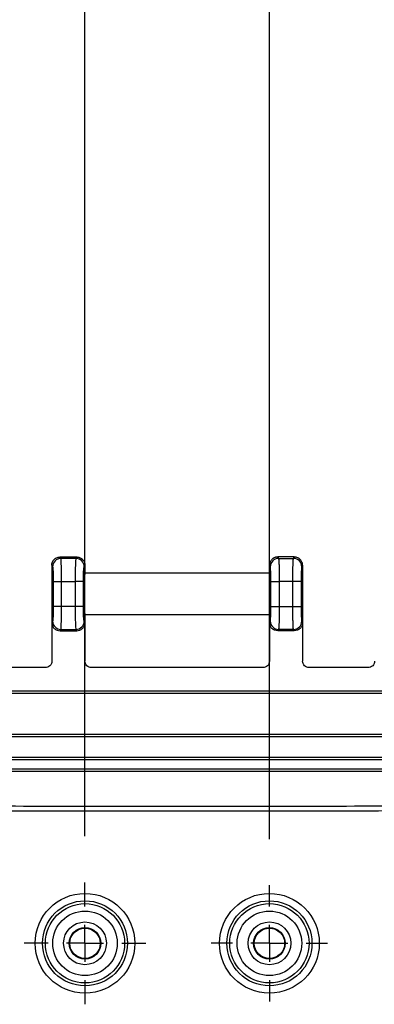
# Model space of a CAD drawing. Extents: x 0.3 to 16.8, y 0.3 to 10.8.
# Drawn here: x 11.6 to 12, y 6.3 to 7.4 of the extents above; entities that cross this region are included whole.
import ezdxf

# ---------------------------------------------------------------- set-up
doc = ezdxf.new("R2010")
doc.units = 0
doc.header["$MEASUREMENT"] = 0
doc.layers.get('0').update_dxf_attribs({"linetype": 'CONTINUOUS'})
doc.layers.add('LAYER0', color=7, linetype='CONTINUOUS')
doc.styles.add('SLDTEXTSTYLE0', font='TXT', dxfattribs={"width": 0.75})
doc.dimstyles.new('SLDDIMSTYLE0', dxfattribs={"dimtxt": 0.125, "dimasz": 0.13, "dimexe": 0, "dimexo": 0.0625, "dimgap": 0.03125, "dimtad": 0, "dimtih": 1, "dimtoh": 1, "dimlfac": 5, "dimrnd": 1e-09, "dimzin": 12, "dimtxsty": 'SLDTEXTSTYLE0', "dimsah": 1, "dimcen": 0.09, "dimazin": 3, "dimtfac": 1, "dimtofl": 0, "dimtmove": 0, "dimatfit": 3, "dimtolj": 1, "dimtzin": 12})
doc.dimstyles.new('SLDDIMSTYLE3', dxfattribs={"dimtxt": 0.125, "dimasz": 0.13, "dimexe": 0, "dimexo": 0.0625, "dimgap": 0.03125, "dimtad": 0, "dimtih": 1, "dimtoh": 1, "dimlfac": 5, "dimrnd": 1e-09, "dimzin": 4, "dimtxsty": 'SLDTEXTSTYLE0', "dimsah": 1, "dimcen": 0.09, "dimazin": 3, "dimtfac": 1, "dimtmove": 0, "dimatfit": 3, "dimtolj": 1, "dimtzin": 12})
doc.dimstyles.new('SLDDIMSTYLE4', dxfattribs={"dimtxt": 0.125, "dimasz": 0.13, "dimexe": 0, "dimexo": 0.0625, "dimgap": 0.03125, "dimtad": 0, "dimtih": 1, "dimtoh": 1, "dimlfac": 5, "dimrnd": 1e-09, "dimzin": 4, "dimtxsty": 'SLDTEXTSTYLE0', "dimsah": 1, "dimcen": 0.09, "dimazin": 3, "dimtfac": 1, "dimtofl": 0, "dimtmove": 0, "dimatfit": 3, "dimtolj": 1, "dimtzin": 12})

# ---------------------------------------------------------------- blocks, each defined once
blk = doc.blocks.new('_D_12')
at = {"layer": 'LAYER0'}
for p, q in [((11.9197, 6.5121), (11.9197, 7.6644)), ((12.5197, 6.8521), (12.5197, 7.6644)), ((11.9197, 7.5394), (11.6697, 7.5394)), ((12.5197, 7.5394), (12.7697, 7.5394))]:
    blk.add_line(p, q, dxfattribs=at)
for points in [[(11.9197, 7.5394), (11.7897, 7.5594), (11.7897, 7.5194)], [(12.5197, 7.5394), (12.6497, 7.5194), (12.6497, 7.5594)]]:
    blk.add_solid(points, dxfattribs=at)
at = {"layer": 'LAYER0', "insert": (12.0436, 7.6013), "char_height": 0.125, "attachment_point": 1, "style": 'SLDTEXTSTYLE0'}
blk.add_mtext('3.00', dxfattribs=at)
blk = doc.blocks.new('_D_13')
at = {"layer": 'LAYER0'}
for p, q in [((11.7197, 6.5152), (11.7197, 7.914)), ((12.5197, 6.8521), (12.5197, 7.914)), ((11.7197, 7.789), (11.4697, 7.789)), ((12.5197, 7.789), (12.7697, 7.789))]:
    blk.add_line(p, q, dxfattribs=at)
for points in [[(11.7197, 7.789), (11.5897, 7.809), (11.5897, 7.769)], [(12.5197, 7.789), (12.6497, 7.769), (12.6497, 7.809)]]:
    blk.add_solid(points, dxfattribs=at)
at = {"layer": 'LAYER0', "insert": (11.9628, 7.8509), "char_height": 0.125, "attachment_point": 1, "style": 'SLDTEXTSTYLE0'}
blk.add_mtext('4.00', dxfattribs=at)
blk = doc.blocks.new('_D_14')
at = {"layer": 'LAYER0'}
for p, q in [((11.5197, 6.5232), (11.5197, 8.137)), ((12.5197, 6.8521), (12.5197, 8.137)), ((11.5197, 8.012), (11.8528, 8.012)), ((12.5197, 8.012), (12.176, 8.012))]:
    blk.add_line(p, q, dxfattribs=at)
for points in [[(11.5197, 8.012), (11.6497, 7.992), (11.6497, 8.032)], [(12.5197, 8.012), (12.3897, 8.032), (12.3897, 7.992)]]:
    blk.add_solid(points, dxfattribs=at)
at = {"layer": 'LAYER0', "insert": (11.8528, 8.074), "char_height": 0.125, "attachment_point": 1, "style": 'SLDTEXTSTYLE0'}
blk.add_mtext('5.00', dxfattribs=at)
blk = doc.blocks.new('_D_15')
at = {"layer": 'LAYER0'}
for p, q in [((11.2947, 6.5166), (11.2947, 8.4161)), ((12.5197, 6.8521), (12.5197, 8.4161)), ((11.2947, 8.2911), (11.6815, 8.2911)), ((12.5197, 8.2911), (12.0048, 8.2911))]:
    blk.add_line(p, q, dxfattribs=at)
for points in [[(11.2947, 8.2911), (11.4247, 8.2711), (11.4247, 8.3111)], [(12.5197, 8.2911), (12.3897, 8.3111), (12.3897, 8.2711)]]:
    blk.add_solid(points, dxfattribs=at)
at = {"layer": 'LAYER0', "insert": (11.6815, 8.353), "char_height": 0.125, "attachment_point": 1, "style": 'SLDTEXTSTYLE0'}
blk.add_mtext('6.13', dxfattribs=at)
blk = doc.blocks.new('SW_CENTERMARKSYMBOL_3')
at = {"layer": 'LAYER0', "color": 0}
for p, q in [((0, 0.04), (0, 0.063)), ((0, 0), (0, 0.02)), ((-0.04, 0), (-0.063, 0)), ((0, 0), (-0.02, 0)), ((0, 0), (0, -0.02)), ((0, 0), (0.02, 0)), ((0.04, 0), (0.063, 0)), ((0, -0.04), (0, -0.063))]:
    blk.add_line(p, q, dxfattribs=at)
blk = doc.blocks.new('SW_CENTERMARKSYMBOL_4')
at = {"layer": 'LAYER0', "color": 0}
for p, q in [((0, 0.04), (0, 0.0661)), ((0, 0), (0, 0.02)), ((-0.04, 0), (-0.0661, 0)), ((0, 0), (-0.02, 0)), ((0, 0), (0, -0.02)), ((0, 0), (0.02, 0)), ((0.04, 0), (0.0661, 0)), ((0, -0.04), (0, -0.0661))]:
    blk.add_line(p, q, dxfattribs=at)

msp = doc.modelspace()

# ---------------------------------------------------------------- linework, layer by layer
at = {"color": 7, "linetype": 'CONTINUOUS'}
for p, q in [((11.6936, 6.8166), (11.6927, 6.8181)), ((11.6927, 6.8181), (11.6927, 6.8181)), ((11.6927, 6.8181), (11.7107, 6.8181)), ((11.7098, 6.8166), (11.6936, 6.8166)), ((11.7107, 6.8181), (11.7098, 6.8166)), ((11.7107, 6.8181), (11.7107, 6.8181)), ((11.9287, 6.8181), (11.9296, 6.8166)), ((11.9287, 6.8181), (11.9287, 6.8181)), ((11.9467, 6.8181), (11.9287, 6.8181)), ((11.9296, 6.8166), (11.9458, 6.8166)), ((11.9458, 6.8166), (11.9467, 6.8181)), ((11.9467, 6.8181), (11.9467, 6.8181)), ((11.6837, 6.8091), (11.6837, 6.7471)), ((11.6837, 6.8091), (11.6837, 6.8091)), ((11.6837, 6.8091), (11.6846, 6.8076)), ((11.7188, 6.8076), (11.7197, 6.8091)), ((11.7197, 6.8091), (11.7197, 6.8091)), ((11.7197, 6.8091), (11.7197, 6.8006)), ((11.9197, 6.8091), (11.9197, 6.8006)), ((11.9197, 6.8091), (11.9197, 6.8091)), ((11.9206, 6.8076), (11.9197, 6.8091)), ((11.9557, 6.8091), (11.9548, 6.8076)), ((11.9557, 6.8091), (11.9557, 6.8091)), ((11.9557, 6.8091), (11.9557, 6.7471)), ((11.9197, 6.8006), (11.7197, 6.8006)), ((11.6853, 6.7916), (11.6853, 6.7645)), ((11.6853, 6.7916), (11.6943, 6.7916)), ((11.6943, 6.7645), (11.6943, 6.7916)), ((11.6943, 6.7916), (11.7091, 6.7916)), ((11.7091, 6.7916), (11.7091, 6.7645)), ((11.718, 6.7916), (11.7091, 6.7916)), ((11.718, 6.7645), (11.718, 6.7916)), ((11.9213, 6.7645), (11.9213, 6.7916)), ((11.9213, 6.7916), (11.9303, 6.7916)), ((11.9303, 6.7916), (11.9303, 6.7645)), ((11.9451, 6.7916), (11.9303, 6.7916)), ((11.9451, 6.7645), (11.9451, 6.7916)), ((11.954, 6.7916), (11.9451, 6.7916)), ((11.954, 6.7916), (11.954, 6.7645)), ((11.6943, 6.7645), (11.6853, 6.7645)), ((11.7091, 6.7645), (11.6943, 6.7645)), ((11.718, 6.7645), (11.7091, 6.7645)), ((11.9213, 6.7645), (11.9303, 6.7645)), ((11.9303, 6.7645), (11.9451, 6.7645)), ((11.9451, 6.7645), (11.954, 6.7645)), ((11.7197, 6.7556), (11.9197, 6.7556)), ((11.7197, 6.7556), (11.7197, 6.7471)), ((11.9197, 6.7556), (11.9197, 6.7471)), ((11.6846, 6.7485), (11.6837, 6.7471)), ((11.6837, 6.7471), (11.6837, 6.7051)), ((11.6927, 6.7381), (11.6936, 6.7396)), ((11.6936, 6.7396), (11.7098, 6.7396)), ((11.7098, 6.7396), (11.7107, 6.7381)), ((11.7197, 6.7471), (11.7188, 6.7485)), ((11.7197, 6.7471), (11.7197, 6.7051)), ((11.9197, 6.7471), (11.9206, 6.7485)), ((11.9197, 6.7471), (11.9197, 6.7051)), ((11.9296, 6.7396), (11.9287, 6.7381)), ((11.9458, 6.7396), (11.9296, 6.7396)), ((11.9467, 6.7381), (11.9458, 6.7396)), ((11.9548, 6.7485), (11.9557, 6.7471)), ((11.9557, 6.7471), (11.9557, 6.7051)), ((11.6927, 6.7381), (11.7107, 6.7381)), ((11.9467, 6.7381), (11.9287, 6.7381)), ((11.6767, 6.6981), (11.6127, 6.6981)), ((11.9127, 6.6981), (11.7267, 6.6981)), ((12.0267, 6.6981), (11.9627, 6.6981)), ((11.3119, 6.6731), (13.7274, 6.6731)), ((13.7274, 6.6701), (11.3119, 6.6701)), ((11.3119, 6.6261), (13.7274, 6.6261)), ((13.7274, 6.6231), (11.3119, 6.6231)), ((11.3119, 6.601), (13.7274, 6.601)), ((13.7274, 6.598), (11.3119, 6.598))]:
    msp.add_line(p, q, dxfattribs=at)
for centre, radius in [((11.7197, 6.3991), 0.0541), ((11.9197, 6.3991), 0.0541), ((11.7197, 6.3991), 0.0461), ((11.7197, 6.3991), 0.043), ((11.9197, 6.3991), 0.0461), ((11.9197, 6.3991), 0.043), ((11.7197, 6.3991), 0.035), ((11.9197, 6.3991), 0.035), ((11.7197, 6.3991), 0.0232), ((11.9197, 6.3991), 0.0232), ((11.7197, 6.3991), 0.0171), ((11.7197, 6.3991), 0.0165), ((11.9197, 6.3991), 0.0171), ((11.9197, 6.3991), 0.0165)]:
    msp.add_circle(centre, radius, dxfattribs=at)
for centre, start, end in [((11.6936, 6.8075), 90.2357, 179.6245), ((11.7098, 6.8075), 0.3755, 89.7643), ((11.9296, 6.8075), 90.2357, 179.6245), ((11.9458, 6.8075), 0.3755, 89.7643), ((11.6936, 6.7486), 180.3755, 269.7643), ((11.7098, 6.7486), 270.2357, 359.6245), ((11.9296, 6.7486), 180.3755, 269.7643), ((11.9458, 6.7486), 270.2357, 359.6245)]:
    msp.add_arc(centre, 0.00902, start, end, dxfattribs=at)
for points, knots in [([(11.6837, 6.8091), (11.6837, 6.8093), (11.6837, 6.8099), (11.6838, 6.8107), (11.684, 6.8115), (11.6842, 6.8122), (11.6846, 6.813), (11.6849, 6.8136), (11.6853, 6.8143), (11.6858, 6.8149), (11.6864, 6.8156), (11.6873, 6.8164), (11.6885, 6.8171), (11.6898, 6.8176), (11.6912, 6.818), (11.6922, 6.818), (11.6927, 6.8181)], [0, 0, 0, 0, 0.058348, 0.116003, 0.172967, 0.229244, 0.284836, 0.339746, 0.393976, 0.447531, 0.500414, 0.598693, 0.697768, 0.797663, 0.898399, 1, 1, 1, 1]), ([(11.6943, 6.7916), (11.6943, 6.7947), (11.6943, 6.7978), (11.6942, 6.8036), (11.6942, 6.8063), (11.694, 6.8108), (11.6939, 6.8127), (11.6938, 6.8154), (11.6937, 6.8163), (11.6936, 6.8166)], [0, 0, 0, 0, 0.25, 0.25, 0.5, 0.5, 0.75, 0.75, 1, 1, 1, 1]), ([(11.7098, 6.8166), (11.7097, 6.8163), (11.7096, 6.8154), (11.7094, 6.8127), (11.7093, 6.8108), (11.7092, 6.8063), (11.7091, 6.8036), (11.7091, 6.7978), (11.7091, 6.7947), (11.7091, 6.7916)], [0, 0, 0, 0, 0.25, 0.25, 0.5, 0.5, 0.75, 0.75, 1, 1, 1, 1]), ([(11.7107, 6.8181), (11.711, 6.8181), (11.7115, 6.818), (11.7123, 6.8179), (11.7131, 6.8178), (11.7138, 6.8175), (11.7145, 6.8172), (11.7152, 6.8168), (11.7159, 6.8164), (11.7165, 6.816), (11.7172, 6.8153), (11.718, 6.8144), (11.7187, 6.8132), (11.7193, 6.8119), (11.7196, 6.8105), (11.7197, 6.8096), (11.7197, 6.8091)], [0, 0, 0, 0, 0.056589, 0.112909, 0.168964, 0.224758, 0.280294, 0.335576, 0.390609, 0.445396, 0.499942, 0.595542, 0.693331, 0.793326, 0.895543, 1, 1, 1, 1]), ([(11.9287, 6.8181), (11.9284, 6.8181), (11.9279, 6.818), (11.9271, 6.8179), (11.9263, 6.8178), (11.9256, 6.8175), (11.9248, 6.8172), (11.9242, 6.8169), (11.9235, 6.8164), (11.9229, 6.816), (11.9221, 6.8152), (11.9212, 6.8141), (11.9203, 6.8126), (11.9198, 6.8109), (11.9197, 6.8097), (11.9197, 6.8091)], [0, 0, 0, 0, 0.056012, 0.111904, 0.167678, 0.223339, 0.278892, 0.334339, 0.389685, 0.444934, 0.50009, 0.622178, 0.749599, 0.864328, 1, 1, 1, 1]), ([(11.9296, 6.8166), (11.9296, 6.8165), (11.9296, 6.8164), (11.9297, 6.8162), (11.9297, 6.8159), (11.9297, 6.8155), (11.9298, 6.8151), (11.9298, 6.8146), (11.9299, 6.8141), (11.9299, 6.8135), (11.9299, 6.813), (11.93, 6.8124), (11.93, 6.8118), (11.93, 6.8111), (11.93, 6.8105), (11.9301, 6.8098), (11.9301, 6.8092), (11.9301, 6.8081), (11.9302, 6.8064), (11.9302, 6.8042), (11.9303, 6.8018), (11.9303, 6.7993), (11.9303, 6.7967), (11.9303, 6.7942), (11.9303, 6.7925), (11.9303, 6.7916)], [0, 0, 0, 0, 0.038679, 0.076368, 0.113069, 0.148781, 0.183504, 0.217238, 0.249982, 0.281738, 0.312505, 0.342283, 0.371071, 0.398871, 0.425682, 0.451503, 0.476336, 0.50018, 0.574558, 0.647944, 0.720337, 0.791738, 0.862149, 0.931569, 1, 1, 1, 1]), ([(11.9451, 6.7916), (11.9451, 6.7921), (11.9451, 6.793), (11.9451, 6.7944), (11.9451, 6.7958), (11.9451, 6.7971), (11.9451, 6.7985), (11.9451, 6.7998), (11.9451, 6.8012), (11.9451, 6.8025), (11.9452, 6.8038), (11.9452, 6.805), (11.9452, 6.8062), (11.9452, 6.8074), (11.9453, 6.8086), (11.9453, 6.8099), (11.9454, 6.8112), (11.9454, 6.8124), (11.9455, 6.8136), (11.9456, 6.8146), (11.9456, 6.8155), (11.9457, 6.8162), (11.9458, 6.8164), (11.9458, 6.8166)], [0, 0, 0, 0, 0.0367335, 0.0737542, 0.1110623, 0.1486579, 0.1865411, 0.2247121, 0.2631709, 0.3019177, 0.3409526, 0.3802756, 0.419887, 0.4597867, 0.499975, 0.5486394, 0.6012584, 0.6578318, 0.7183592, 0.7828402, 0.8512744, 0.9236611, 1, 1, 1, 1]), ([(11.9557, 6.8091), (11.9557, 6.8093), (11.9557, 6.8099), (11.9556, 6.8106), (11.9554, 6.8113), (11.9552, 6.8119), (11.9549, 6.8129), (11.9542, 6.8141), (11.9532, 6.8154), (11.952, 6.8164), (11.9508, 6.8171), (11.9495, 6.8176), (11.9481, 6.818), (11.9472, 6.818), (11.9467, 6.8181)], [0, 0, 0, 0, 0.056867, 0.110375, 0.160524, 0.207315, 0.250747, 0.378142, 0.500259, 0.59953, 0.699116, 0.799041, 0.899328, 1, 1, 1, 1]), ([(11.6846, 6.8076), (11.6847, 6.8074), (11.6848, 6.807), (11.685, 6.8052), (11.685, 6.804), (11.6852, 6.8009), (11.6852, 6.7991), (11.6853, 6.7954), (11.6853, 6.7935), (11.6853, 6.7916)], [0, 0, 0, 0, 0.25, 0.25, 0.5, 0.5, 0.75, 0.75, 1, 1, 1, 1]), ([(11.718, 6.7916), (11.718, 6.7935), (11.7181, 6.7954), (11.7181, 6.7991), (11.7182, 6.8009), (11.7183, 6.804), (11.7184, 6.8052), (11.7186, 6.807), (11.7187, 6.8074), (11.7188, 6.8076)], [0, 0, 0, 0, 0.25, 0.25, 0.5, 0.5, 0.75, 0.75, 1, 1, 1, 1]), ([(11.9213, 6.7916), (11.9213, 6.7935), (11.9213, 6.7954), (11.9212, 6.7991), (11.9212, 6.8009), (11.921, 6.804), (11.921, 6.8052), (11.9208, 6.807), (11.9207, 6.8074), (11.9206, 6.8076)], [0, 0, 0, 0, 0.25, 0.25, 0.5, 0.5, 0.75, 0.75, 1, 1, 1, 1]), ([(11.9548, 6.8076), (11.9547, 6.8074), (11.9546, 6.807), (11.9544, 6.8052), (11.9543, 6.804), (11.9542, 6.8009), (11.9541, 6.7991), (11.9541, 6.7954), (11.954, 6.7935), (11.954, 6.7916)], [0, 0, 0, 0, 0.25, 0.25, 0.5, 0.5, 0.75, 0.75, 1, 1, 1, 1]), ([(11.7197, 6.8006), (11.7196, 6.8006), (11.7195, 6.8003), (11.7192, 6.799), (11.7191, 6.7979), (11.7189, 6.7943), (11.7187, 6.7918), (11.7186, 6.7871), (11.7186, 6.7854), (11.7185, 6.7818), (11.7185, 6.7799), (11.7185, 6.7762), (11.7185, 6.7743), (11.7186, 6.7707), (11.7186, 6.769), (11.7187, 6.7644), (11.7189, 6.7619), (11.7191, 6.7583), (11.7192, 6.7571), (11.7195, 6.7558), (11.7196, 6.7556), (11.7197, 6.7556)], [0, 0, 0, 0, 0.125, 0.125, 0.25, 0.25, 0.375, 0.375, 0.4375, 0.4375, 0.5, 0.5, 0.5625, 0.5625, 0.625, 0.625, 0.75, 0.75, 0.875, 0.875, 1, 1, 1, 1]), ([(11.9197, 6.8006), (11.9198, 6.8006), (11.9199, 6.8003), (11.9201, 6.799), (11.9203, 6.7979), (11.9205, 6.7943), (11.9206, 6.7918), (11.9208, 6.7871), (11.9208, 6.7854), (11.9209, 6.7818), (11.9209, 6.7799), (11.9209, 6.7762), (11.9209, 6.7743), (11.9208, 6.7707), (11.9208, 6.769), (11.9206, 6.7644), (11.9205, 6.7619), (11.9203, 6.7583), (11.9201, 6.7571), (11.9199, 6.7558), (11.9198, 6.7556), (11.9197, 6.7556)], [0, 0, 0, 0, 0.125, 0.125, 0.25, 0.25, 0.375, 0.375, 0.4375, 0.4375, 0.5, 0.5, 0.5625, 0.5625, 0.625, 0.625, 0.75, 0.75, 0.875, 0.875, 1, 1, 1, 1]), ([(11.6853, 6.7645), (11.6853, 6.7627), (11.6853, 6.7607), (11.6852, 6.757), (11.6852, 6.7552), (11.685, 6.7521), (11.685, 6.7509), (11.6848, 6.7492), (11.6847, 6.7487), (11.6846, 6.7485)], [0, 0, 0, 0, 0.25, 0.25, 0.5, 0.5, 0.75, 0.75, 1, 1, 1, 1]), ([(11.6936, 6.7396), (11.6937, 6.7398), (11.6938, 6.7407), (11.6939, 6.7434), (11.694, 6.7453), (11.6942, 6.7499), (11.6942, 6.7525), (11.6943, 6.7583), (11.6943, 6.7614), (11.6943, 6.7645)], [0, 0, 0, 0, 0.25, 0.25, 0.5, 0.5, 0.75, 0.75, 1, 1, 1, 1]), ([(11.7091, 6.7645), (11.7091, 6.7614), (11.7091, 6.7583), (11.7091, 6.7525), (11.7092, 6.7499), (11.7093, 6.7453), (11.7094, 6.7434), (11.7096, 6.7407), (11.7097, 6.7398), (11.7098, 6.7396)], [0, 0, 0, 0, 0.25, 0.25, 0.5, 0.5, 0.75, 0.75, 1, 1, 1, 1]), ([(11.7188, 6.7485), (11.7187, 6.7487), (11.7186, 6.7492), (11.7184, 6.7509), (11.7183, 6.7521), (11.7182, 6.7552), (11.7181, 6.757), (11.7181, 6.7607), (11.718, 6.7627), (11.718, 6.7645)], [0, 0, 0, 0, 0.25, 0.25, 0.5, 0.5, 0.75, 0.75, 1, 1, 1, 1]), ([(11.9206, 6.7485), (11.9207, 6.7487), (11.9208, 6.7492), (11.921, 6.7509), (11.921, 6.7521), (11.9212, 6.7552), (11.9212, 6.757), (11.9213, 6.7607), (11.9213, 6.7627), (11.9213, 6.7645)], [0, 0, 0, 0, 0.25, 0.25, 0.5, 0.5, 0.75, 0.75, 1, 1, 1, 1]), ([(11.9303, 6.7645), (11.9303, 6.764), (11.9303, 6.7631), (11.9303, 6.7617), (11.9303, 6.7604), (11.9303, 6.759), (11.9303, 6.7576), (11.9303, 6.7563), (11.9303, 6.7549), (11.9302, 6.7536), (11.9302, 6.7523), (11.9302, 6.7511), (11.9302, 6.7499), (11.9301, 6.7487), (11.9301, 6.7475), (11.9301, 6.7462), (11.93, 6.745), (11.93, 6.7437), (11.9299, 6.7425), (11.9298, 6.7415), (11.9297, 6.7406), (11.9297, 6.7399), (11.9296, 6.7397), (11.9296, 6.7396)], [0, 0, 0, 0, 0.036733, 0.073754, 0.111062, 0.148658, 0.186541, 0.224712, 0.263171, 0.301918, 0.340953, 0.380276, 0.419887, 0.459787, 0.499975, 0.548639, 0.601258, 0.657832, 0.718359, 0.78284, 0.851274, 0.923661, 1, 1, 1, 1]), ([(11.9458, 6.7396), (11.9458, 6.7396), (11.9458, 6.7397), (11.9457, 6.74), (11.9457, 6.7403), (11.9456, 6.7406), (11.9456, 6.741), (11.9456, 6.7415), (11.9455, 6.742), (11.9455, 6.7426), (11.9455, 6.7431), (11.9454, 6.7437), (11.9454, 6.7444), (11.9454, 6.745), (11.9453, 6.7456), (11.9453, 6.7463), (11.9453, 6.7469), (11.9453, 6.748), (11.9452, 6.7497), (11.9452, 6.752), (11.9451, 6.7544), (11.9451, 6.7568), (11.9451, 6.7594), (11.9451, 6.7619), (11.9451, 6.7636), (11.9451, 6.7645)], [0, 0, 0, 0, 0.038679, 0.076368, 0.113069, 0.148781, 0.183504, 0.217238, 0.249982, 0.281738, 0.312505, 0.342283, 0.371071, 0.398871, 0.425682, 0.451503, 0.476336, 0.50018, 0.574558, 0.647944, 0.720337, 0.791738, 0.862149, 0.931569, 1, 1, 1, 1]), ([(11.954, 6.7645), (11.954, 6.7627), (11.9541, 6.7607), (11.9541, 6.757), (11.9542, 6.7552), (11.9543, 6.7521), (11.9544, 6.7509), (11.9546, 6.7492), (11.9547, 6.7487), (11.9548, 6.7485)], [0, 0, 0, 0, 0.25, 0.25, 0.5, 0.5, 0.75, 0.75, 1, 1, 1, 1]), ([(11.6837, 6.7471), (11.6837, 6.746), (11.6839, 6.7448), (11.6848, 6.7426), (11.6854, 6.7416), (11.6872, 6.7398), (11.6882, 6.7391), (11.6905, 6.7383), (11.6916, 6.7381), (11.6927, 6.7381)], [0, 0, 0, 0, 0.25, 0.25, 0.5, 0.5, 0.75, 0.75, 1, 1, 1, 1]), ([(11.7107, 6.7381), (11.7118, 6.7381), (11.7129, 6.7383), (11.7151, 6.7391), (11.7162, 6.7398), (11.7179, 6.7416), (11.7186, 6.7426), (11.7195, 6.7448), (11.7197, 6.746), (11.7197, 6.7471)], [0, 0, 0, 0, 0.25, 0.25, 0.5, 0.5, 0.75, 0.75, 1, 1, 1, 1]), ([(11.9287, 6.7381), (11.9276, 6.7381), (11.9265, 6.7383), (11.9242, 6.7391), (11.9232, 6.7398), (11.9214, 6.7416), (11.9208, 6.7426), (11.9199, 6.7448), (11.9197, 6.746), (11.9197, 6.7471)], [0, 0, 0, 0, 0.25, 0.25, 0.5, 0.5, 0.75, 0.75, 1, 1, 1, 1]), ([(11.9557, 6.7471), (11.9557, 6.746), (11.9555, 6.7448), (11.9546, 6.7426), (11.9539, 6.7416), (11.9522, 6.7398), (11.9511, 6.7391), (11.9489, 6.7383), (11.9478, 6.7381), (11.9467, 6.7381)], [0, 0, 0, 0, 0.25, 0.25, 0.5, 0.5, 0.75, 0.75, 1, 1, 1, 1]), ([(11.6837, 6.7051), (11.6837, 6.7042), (11.6835, 6.7033), (11.6829, 6.7016), (11.6823, 6.7008), (11.681, 6.6994), (11.6801, 6.6989), (11.6784, 6.6982), (11.6775, 6.6981), (11.6767, 6.6981)], [0, 0, 0, 0, 0.25, 0.25, 0.5, 0.5, 0.75, 0.75, 1, 1, 1, 1]), ([(11.7267, 6.6981), (11.7259, 6.6981), (11.725, 6.6982), (11.7232, 6.6989), (11.7224, 6.6994), (11.7211, 6.7008), (11.7205, 6.7016), (11.7198, 6.7033), (11.7197, 6.7042), (11.7197, 6.7051)], [0, 0, 0, 0, 0.25, 0.25, 0.5, 0.5, 0.75, 0.75, 1, 1, 1, 1]), ([(11.9197, 6.7051), (11.9197, 6.7042), (11.9195, 6.7033), (11.9189, 6.7016), (11.9183, 6.7008), (11.917, 6.6994), (11.9161, 6.6989), (11.9144, 6.6982), (11.9135, 6.6981), (11.9127, 6.6981)], [0, 0, 0, 0, 0.25, 0.25, 0.5, 0.5, 0.75, 0.75, 1, 1, 1, 1]), ([(11.9627, 6.6981), (11.9619, 6.6981), (11.961, 6.6982), (11.9592, 6.6989), (11.9584, 6.6994), (11.9571, 6.7008), (11.9565, 6.7016), (11.9558, 6.7033), (11.9557, 6.7042), (11.9557, 6.7051)], [0, 0, 0, 0, 0.25, 0.25, 0.5, 0.5, 0.75, 0.75, 1, 1, 1, 1]), ([(12.0337, 6.7051), (12.0337, 6.7042), (12.0335, 6.7033), (12.0329, 6.7016), (12.0323, 6.7008), (12.031, 6.6994), (12.0301, 6.6989), (12.0284, 6.6982), (12.0275, 6.6981), (12.0267, 6.6981)], [0, 0, 0, 0, 0.25, 0.25, 0.5, 0.5, 0.75, 0.75, 1, 1, 1, 1]), ([(11.3119, 6.5882), (11.3182, 6.5882), (11.3245, 6.5882), (11.3339, 6.5882), (11.3371, 6.5882), (11.3433, 6.5882), (11.3591, 6.5882), (11.4, 6.5882), (11.4377, 6.5882), (11.5132, 6.5882), (11.5635, 6.5882), (11.7145, 6.5882), (11.8151, 6.5882), (12.1171, 6.5882), (12.3184, 6.5882), (12.5197, 6.5882)], [0, 0, 0, 0, 0.015625, 0.015625, 0.023438, 0.023438, 0.03125, 0.0625, 0.125, 0.125, 0.25, 0.25, 0.5, 0.5, 1, 1, 1, 1]), ([(12.5197, 6.5856), (12.3231, 6.5856), (12.1264, 6.5856), (11.8315, 6.5856), (11.7332, 6.5856), (11.5857, 6.5856), (11.5366, 6.5856), (11.4629, 6.5856), (11.426, 6.5856), (11.383, 6.5856), (11.3615, 6.5857), (11.3508, 6.5857), (11.3454, 6.5857), (11.3427, 6.5857), (11.3414, 6.5857), (11.3407, 6.5857), (11.3404, 6.5857), (11.3402, 6.5857), (11.3401, 6.5857), (11.34, 6.5857)], [0, 0, 0, 0, 0.5, 0.5, 0.75, 0.75, 0.875, 0.875, 0.9375, 0.96875, 0.984375, 0.992187, 0.996094, 0.998047, 0.999023, 0.999512, 0.999756, 0.999756, 1, 1, 1, 1]), ([(11.3992, 6.5496), (11.3992, 6.5496), (11.3995, 6.5495), (11.4, 6.5496), (11.4009, 6.5495), (11.4022, 6.5495), (11.4038, 6.5495), (11.4057, 6.5495), (11.4081, 6.5495), (11.4107, 6.5494), (11.4138, 6.5494), (11.4172, 6.5494), (11.4209, 6.5494), (11.425, 6.5493), (11.4295, 6.5493), (11.4443, 6.5492), (11.4809, 6.5489), (11.5626, 6.5483), (11.6767, 6.5479), (11.8168, 6.5477), (11.9568, 6.5479), (12.0995, 6.5482), (12.2396, 6.5487), (12.3797, 6.5491), (12.473, 6.5492), (12.5197, 6.5492)], [0, 0, 0, 0, 0.000157, 0.000638, 0.001437, 0.002555, 0.003991, 0.005746, 0.00782, 0.010212, 0.012922, 0.015951, 0.019298, 0.022964, 0.026948, 0.03125, 0.062501, 0.125001, 0.25, 0.368009, 0.500001, 0.625045, 0.750053, 0.875035, 1, 1, 1, 1]), ([(12.5197, 6.5438), (12.3056, 6.5436), (12.0914, 6.5425), (11.7702, 6.5422), (11.6631, 6.5423), (11.5293, 6.543), (11.5025, 6.5432), (11.4624, 6.5435), (11.4423, 6.5436), (11.4189, 6.5438), (11.4072, 6.5439), (11.4022, 6.544), (11.3988, 6.544), (11.3971, 6.544), (11.3889, 6.5436), (11.3824, 6.5423), (11.373, 6.5389), (11.37, 6.5375), (11.3656, 6.5352), (11.3642, 6.5343), (11.3614, 6.5327), (11.3488, 6.5251), (11.3364, 6.5172), (11.3149, 6.5022), (11.3044, 6.4943), (11.284, 6.4779), (11.2741, 6.4694), (11.2646, 6.4606)], [0, 0, 0, 0, 0.5, 0.5, 0.75, 0.75, 0.8125, 0.8125, 0.84375, 0.859375, 0.867188, 0.871094, 0.871094, 0.875, 0.875, 0.890625, 0.890625, 0.898438, 0.898438, 0.902344, 0.902344, 0.90625, 0.9375, 0.9375, 0.96875, 0.96875, 1, 1, 1, 1])]:
    msp.add_open_spline(points, degree=3, knots=knots, dxfattribs=at)

# ---------------------------------------------------------------- block references
at = {"layer": 'LAYER0'}
for name, p in [('SW_CENTERMARKSYMBOL_4', (11.7197, 6.3991)), ('SW_CENTERMARKSYMBOL_3', (11.9197, 6.3991))]:
    msp.add_blockref(name, p, dxfattribs=at)

# ---------------------------------------------------------------- dimensions: what is measured, and where the dimension line sits
for base, p1, p2, dimstyle, picture, middle in [((11.2946872071, 8.2910702), (12.5196872071, 6.8021498454), (11.2946872071, 6.4665676253), 'SLDDIMSTYLE0', '_D_15', (11.8431636867, 8.2910702)), ((11.5197, 8.012), (12.5197, 6.8021), (11.5197, 6.4732), 'SLDDIMSTYLE4', '_D_14', (12.0144, 8.012)), ((11.7197, 7.789), (12.5197, 6.8021), (11.7197, 6.4652), 'SLDDIMSTYLE3', '_D_13', (12.1245, 7.789)), ((11.9197, 7.5394), (12.5197, 6.8021), (11.9197, 6.4621), 'SLDDIMSTYLE3', '_D_12', (12.2052, 7.5394))]:
    dim = msp.add_linear_dim(base=base, p1=p1, p2=p2, dimstyle=dimstyle, dxfattribs=at)
    dim.commit()
    dim.dimension.update_dxf_attribs({"geometry": picture, "text_midpoint": middle, "dimtype": 160})

doc.saveas('drawing.dxf')
